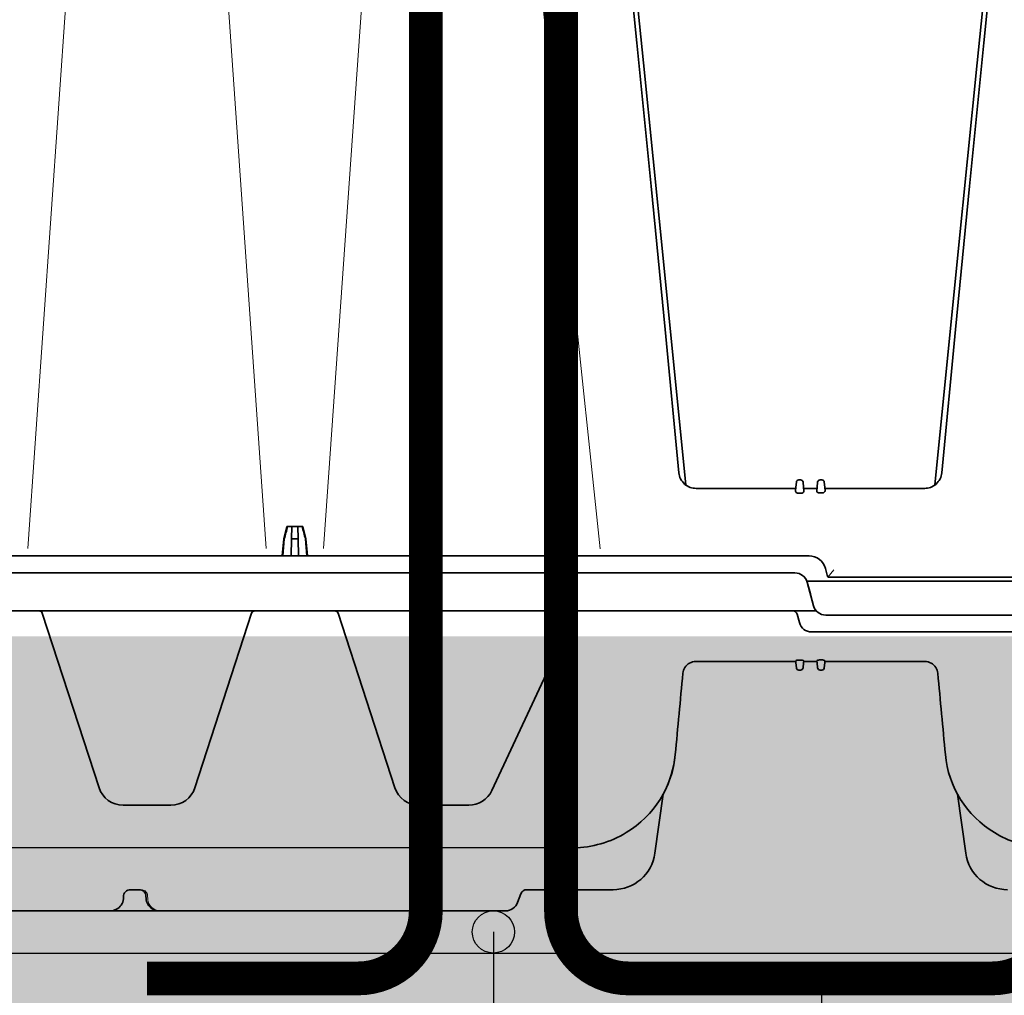
# Model space of a CAD drawing. Units: millimetres. Extents: x 0 to 21, y 0 to 29.7.
# Drawn here: x 6.6 to 7.8, y 22.4 to 23.6 of the extents above; entities that cross this region are included whole.
import ezdxf

# ---------------------------------------------------------------- set-up
doc = ezdxf.new("R2010")
doc.units = ezdxf.units.MM
doc.linetypes.add('DURCHGE', pattern=[0])
doc.layers.add('1 Omega', color=180, linetype='Continuous')

# ---------------------------------------------------------------- blocks, each defined once
blk = doc.blocks.new('CLS-H-295')
at = {"color": 0, "lineweight": 13}
for p, q in [((-0.1852166137695406, 0.01078390063779677), (-0.1677640380859486, 0.2603675188018637)), ((-0.1462354736328138, 0.2603675188018637), (-0.1287828979492218, 0.01078390063779677)), ((-0.1152166137695332, 0.01078390063779677), (-0.09776403808594125, 0.2603675188018637)), ((-0.07600360107421977, 0.2606533464385801), (-0.04973480224610682, 0.01072283496397786)), ((-0.0002482299804711374, 0.009000575442491776), (-0.0002654418945411408, 0.009000758547962118)), ((3.051757744287897e-07, 0.008989497561635584), (-0.0001626586914085237, 0.008998500247180186))]:
    blk.add_line(p, q, dxfattribs=at)
at = {"color": 0, "lineweight": 35}
for p, q in [((-0.003297668457037162, 0.02645321216123575), (-0.003398864746102959, 0.02529632129209558)), ((-0.002299560546887847, 0.02700091113585001), (-0.002699951171877046, 0.02700091113585001)), ((-0.001701843261727731, 0.02645321216123575), (-0.001600646972661934, 0.02529632129209558)), ((0.001601135253906705, 0.02529632129209558), (0.001702331542958291, 0.02645321216123575)), ((0.002700439453121817, 0.02700091113585001), (0.002300048828118406, 0.02700091113585001)), ((0.003399353027333518, 0.02529632129209558), (0.003298156738281932, 0.02645321216123575)), ((-0.003424743652345796, 0.02500091113585468), (-0.027058654785165, 0.02500091113585468)), ((-0.003483337402343523, 0.02433056201476047), (-0.003398864746102959, 0.02529632129209558)), ((-0.002931762695325801, 0.02385555591124655), (-0.002067749023439092, 0.02385555591124655)), ((-0.001516174316407159, 0.02433056201476047), (-0.001600646972661934, 0.02529632129209558)), ((-0.001574768066419097, 0.02500091113585468), (0.001575256347649656, 0.02500091113585468)), ((0.001522033691401248, 0.02439278735655348), (0.001601135253906705, 0.02529632129209558)), ((0.002076416015611926, 0.0239488786651445), (0.002924072265614086, 0.0239488786651445)), ((0.003478454589838975, 0.02439278735655348), (0.003399353027333518, 0.02529632129209558)), ((0.003425231933590567, 0.02500091113585468), (0.02705914306639556, 0.02500091113585468)), ((-0.123859924316406, 0.01600091113585433), (-0.1246213989257825, 0.01301232471006797)), ((-0.123859924316406, 0.01600091113585433), (-0.120139587402349, 0.01600091113585433)), ((-0.1227204589843751, 0.01600091113585433), (-0.1227726440429819, 0.01301232471006797)), ((-0.1212790527343799, 0.01600091113585433), (-0.1212268676757873, 0.01301232471006797)), ((-0.120139587402349, 0.01600091113585433), (-0.1193781127929725, 0.01301232471006797)), ((-0.1246213989257825, 0.01301232471006797), (-0.12497235107422, 0.009000911135849332)), ((-0.1245048828125022, 0.01301232471006797), (-0.1248503417968863, 0.009000911135849332)), ((-0.1246213989257825, 0.01301232471006797), (-0.1245048828125022, 0.01301232471006797)), ((-0.1227726440429819, 0.01301232471006797), (-0.1228426513671934, 0.009000911135849332)), ((-0.1227726440429819, 0.01301232471006797), (-0.1212268676757873, 0.01301232471006797)), ((-0.1212268676757873, 0.01301232471006797), (-0.1211568603515758, 0.009000911135849332)), ((-0.1194946289062528, 0.01301232471006797), (-0.1193781127929725, 0.01301232471006797)), ((-0.1194946289062528, 0.01301232471006797), (-0.119149169921883, 0.009000911135849332)), ((-0.1193781127929725, 0.01301232471006797), (-0.119027160644535, 0.009000911135849332)), ((-0.2921243286132835, 0.009000911135849332), (-0.0003018188476602846, 0.009000911135849332)), ((-0.289820739746105, 0.005000911135844444), (-0.003641479492188182, 0.005000911135844444)), ((0.004067565917964089, 0.00414913501280223), (0.003561889648437955, 0.006036189456160468)), ((0.293276855468747, 0.003000911135849105), (-0.0008132934570426187, 0.003000911135849105)), ((0, 9.111358489910515e-07), (-0.0007439575195320458, 0.002777369876077795)), ((0.2891839599609369, 0.00400091113585388), (0.004260681152331358, 0.00400091113585388)), ((4.882812447704055e-07, 9.111358489910515e-07), (0.0007444458007768162, -0.002775547604379813)), ((0.003642211914055338, -0.004999088864146461), (0.2898212280273356, -0.004999088864146461))]:
    blk.add_line(p, q, dxfattribs=at)
for points in [[(-0.03112243652344659, 0.02868868579405826), (-0.03436749267578421, 0.06261016406553876), (-0.03766778564454398, 0.09652303637998427), (-0.04102545166016114, 0.1304275468780314), (-0.04444281005859807, 0.1643236803008885), (-0.04792230224610705, 0.1982114366485415), (-0.05146649169923023, 0.2320901750518725)], [(0.03112292480467715, 0.02868868579405826), (0.03436798095702898, 0.06261022510069081), (0.03766827392577454, 0.09652312793271944), (0.04102593994140591, 0.1304276079131976), (0.04444329833984284, 0.1643236803008885), (0.04792279052733761, 0.1982114061309725), (0.05146697998046079, 0.2320901750518725)], [(-0.04884472656250693, 0.2165559801055745), (-0.04413775634766637, 0.1711312517120187), (-0.03948858642579012, 0.1256989091827232), (-0.03489459228515557, 0.08025847949522058), (-0.02945770263671932, 0.0257834428741357)], [(0.04884527587890375, 0.2165559801055745), (0.04413824462889693, 0.1711312669708103), (0.03948907470702068, 0.1256989091827232), (0.03489508056640034, 0.08025847949522058), (0.02945819091796409, 0.0257834428741357)], [(-0.02843035888672318, 0.02523995532529666), (-0.02878796386718818, 0.02538759936826507), (-0.0291300659179683, 0.02556838550108109), (-0.02945367431641444, 0.02578048266905553), (-0.02975555419922671, 0.02602193774718087), (-0.0300332031250008, 0.0262903703643711), (-0.0302839965820425, 0.02658324756162456), (-0.03050579833984557, 0.02689782275694297), (-0.03069659423829307, 0.02723116626280087), (-0.03085479736328978, 0.02758013476866195), (-0.03097918701172375, 0.0279415849639757), (-0.03106860351563512, 0.02831219043272126), (-0.03112243652344659, 0.02868868579405826)], [(0.02843084716796795, 0.02523995532529666), (0.02878845214843295, 0.02538759936826507), (0.02913055419921307, 0.02556838550108109), (0.029454162597645, 0.02578048266905553), (0.02975604248045727, 0.02602193774718087), (0.03003369140624557, 0.0262903703643711), (0.03028448486327306, 0.02658324756162456), (0.03050628662109034, 0.02689782275694297), (0.03069708251952363, 0.02723116626280087), (0.03085528564452034, 0.02758013476866195), (0.03097967529296852, 0.0279415849639757), (0.03106909179686568, 0.02831219043272126), (0.03112292480467715, 0.02868868579405826)], [(-0.003483337402343523, 0.02433056201476047), (-0.003458862304697163, 0.02418548144834842), (-0.003364318847658865, 0.02404134692687121), (-0.00322882080078557, 0.02393441333311541), (-0.003045959472657955, 0.02386638965148036), (-0.002931762695325801, 0.02385555591124655)], [(-0.002067749023439092, 0.02385555591124655), (-0.001907165527356369, 0.02387728442686621), (-0.001766967773448869, 0.02393654956357905), (-0.001679504394530795, 0.02399889697569035), (-0.001610412597656818, 0.02406978930968462), (-0.001528015136727845, 0.02422152270810995), (-0.001516174316407159, 0.02433056201476047)], [(0.001522033691401248, 0.02439278735655348), (0.001547851562492042, 0.02425603808897092), (0.001644348144523633, 0.02412060107724967), (0.001781555175782046, 0.02402099170225069), (0.001963562011709996, 0.02395870532530564), (0.002076416015611926, 0.0239488786651445)], [(0.002924072265614086, 0.0239488786651445), (0.003082580566399429, 0.0239685625030357), (0.003222595214836588, 0.02402288379210615), (0.003381164550773974, 0.02414705981748666), (0.003465759277332836, 0.02429015674132229), (0.003478454589838975, 0.02439278735655348)]]:
    blk.add_lwpolyline(points, dxfattribs=at)
at = {"color": 0, "lineweight": 13}
blk.add_lwpolyline([(0.005591979980465567, 0.005727412600698312), (0.00486676025390409, 0.004817073245227288), (0.004555847167964089, 0.004447291751084048), (0.004162963867187841, 0.004029902835064103)], dxfattribs=at)
at = {"color": 0, "lineweight": 35}
for centre, radius, start, end in [((-0.002699951171877046, 0.02640090503233905), 0.000600000000000123, 89.99999749626735, 174.9999911810064), ((-0.002299560546887847, 0.02640090503233905), 0.0006000000000000015, 4.999993991226405, 89.99999749491032), ((0.002300048828118406, 0.02640090503233905), 0.0006000000000000292, 89.99999749491032, 175.0000001457777), ((0.002700439453121817, 0.02640090503233905), 0.0006000000000001309, 5.000021311916439, 90.00000432623288), ((-0.02705676269532375, 0.02906554736632172), 0.004064690128613649, 250.2488917646856, 269.9729549554006), ((0.02705725097655431, 0.02906554736632172), 0.004064690128675126, 270.0270432235269, 289.7511132443424), ((0.2962161254882716, -0.09660007153016936), 0.4347653622795346, 164.9897064875064, 165.3970931205528), ((-0.5402156372070408, -0.09660007153016936), 0.4347653623027731, 14.60291211577443, 15.01029191863117), ((-0.000301818847660229, 0.005000911135844444), 0.003999999999999991, 15.00000565373385, 89.99999749545313), ((-0.003641723632824778, 0.00200091113584433), 0.003000000000000022, 15.00000565380395, 89.99999749545313), ((-0.003641479492188182, 0.00200091113584433), 0.003000000000000022, 15.00000565380395, 89.99999749572454), ((0.004260681152331358, 0.004200923342885243), 0.0001999999999999595, 195.0000004188399, 270.0000025078037), ((0.003642211914055338, -0.001999088864146348), 0.003000000000000022, 195.0000004174329, 270.0000025045468)]:
    blk.add_arc(centre, radius, start, end, dxfattribs=at)
at = {"color": 0, "lineweight": 13}
blk.add_arc((-0.0003005981445340922, 0.004995753665148595), 0.00400497167392466, 14.87789553167987, 85.24948481469241, dxfattribs=at)
blk = doc.blocks.new('CLS-H-075')
at = {"color": 0, "lineweight": 35}
for p, q in [((0.1540578613281127, 0.07499999999999751), (0.07210049438475608, 0.07499999999999751)), ((0.1108627319335938, 0.07499999999999751), (0.1108279418945131, 0.07499972534179555)), ((0.1108485717773533, 0.07499993896484192), (0.1108627319335938, 0.07499999999999751)), ((0.1370847167968918, 0.07499999999999751), (0.1371023559570403, 0.07499993896484192)), ((0.1370847167968918, 0.07499999999999751), (0.1371315307617351, 0.07499969482421598)), ((0.1491513061523619, 0.07499999999999751), (0.1491040649414117, 0.07499969482421598)), ((0.1540578613281127, 0.07499999999999751), (0.1540756225585938, 0.07499993896484192)), ((0.2008006591796629, 0.07499999999999751), (0.154057922363279, 0.07499999999999751)), ((0.1656986083984293, 0.07499993896484192), (0.1657155151366965, 0.07499999999999751)), ((0.1719823608398201, 0.07499996948242149), (0.1719725952148679, 0.07499999999999751)), ((0.1719725952148679, 0.07499999999999751), (0.1720087890624882, 0.07499972534179555)), ((0.1817197265625055, 0.07499999999999751), (0.1816832275390539, 0.07499972534179555)), ((0.1817088012695081, 0.07499999999999751), (0.1816931762695617, 0.07499987792968632)), ((0.1817088012695081, 0.07499999999999751), (0.1817006225585942, 0.07499996948242149)), ((0.0685392456054501, 0.07098696899413959), (0.0692814331054592, 0.07302606201171535)), ((0.06712969970703853, 0.06999999999999851), (0.04669274902346388, 0.06999999999999851)), ((0.1571938476562309, 0.07216506958007507), (0.1572423095703357, 0.07142956542968726)), ((0.1609096069336147, 0.06999999999999851), (0.1585993652343518, 0.06999999999999851)), ((0.1625310668945303, 0.07142956542968726), (0.1625795288085783, 0.07216506958007507)), ((-0.03481762695309953, 0.04735543823242061), (-0.03679031372070085, 0.06139172363281098)), ((0.03679006958009268, 0.06139172363281098), (0.03481738281249136, 0.04735543823242061)), ((0.2649602661132917, 0.05999999999999694), (0.056365966796875, 0.06008587646484109)), ((0.0808222961425713, 0.04999999999999893), (0.09264062500000136, 0.04999999999999893)), ((0.1513591308593618, 0.04999999999999893), (0.1626406249999945, 0.04999999999999893)), ((0.05576513671877592, 0.00446191406249774), (0.07538446044924285, 0.04653570556640751)), ((0.09834698486326943, 0.04585409545898322), (0.1117665405273556, 0.004552795410157628)), ((0.1322332153320076, 0.004552795410157628), (0.1456527709960938, 0.04585409545898322)), ((0.1683469848632626, 0.04585409545898322), (0.1817665405273488, 0.004552795410157628)), ((-0.03010577392575442, 0.01839941406249856), (-0.03016302490232192, 0.01876647949218757)), ((0.03010552978514625, 0.01839941406249856), (0.03016278076171375, 0.01876647949218757)), ((-0.03000338745118825, 0.01804095458984456), (-0.03010577392575442, 0.01839941406249856)), ((-0.03010577392575442, 0.01839941406249856), (-0.03000338745118825, 0.01804098510742058)), ((-0.02985717773435681, 0.01769656372070294), (-0.03000338745118825, 0.01804095458984456)), ((-0.02985717773435681, 0.01769659423828251), (-0.02966931152343477, 0.01737182617187649)), ((-0.02966931152343477, 0.01737182617187649), (-0.02985717773435681, 0.01769656372070294)), ((-0.02944238281247635, 0.01707165527343513), (-0.02966931152343477, 0.01737182617187649)), ((-0.02917996215819585, 0.01680108642578126), (-0.02944238281247635, 0.01707165527343513)), ((-0.02944238281247635, 0.01707165527343513), (-0.02917996215819585, 0.01680111694335729)), ((-0.02917996215819585, 0.01680111694335729), (-0.02888595581055142, 0.01656436157226615)), ((-0.0288859252929683, 0.01656433105468658), (-0.02917996215819585, 0.01680108642578126)), ((-0.02888595581055142, 0.01656436157226615), (-0.02856506347654886, 0.01636538696289058)), ((-0.02856503295896573, 0.01636538696289058), (-0.0288859252929683, 0.01656433105468658)), ((-0.0282222290039158, 0.01620730590820152), (-0.02856503295896573, 0.01636538696289058)), ((-0.003399261474612558, 0.01629541015624802), (-0.003298034667977845, 0.01745230102538819)), ((-0.002700317382789308, 0.01799999999999891), (-0.002299926757814319, 0.01799999999999891)), ((-0.001702209472625782, 0.01745230102538819), (-0.001600982665991069, 0.01629541015624802)), ((0.001600738525382894, 0.01629541015624802), (0.001701965332017608, 0.01745230102538819)), ((0.002299682617206145, 0.01799999999999891), (0.002700073242181134, 0.01799999999999891)), ((0.003297790527369671, 0.01745230102538819), (0.003399017334004384, 0.01629541015624802)), ((0.02822198486330763, 0.01620730590820152), (0.02856478881835756, 0.01636538696289058)), ((0.02856478881835756, 0.01636538696289058), (0.02888568115236012, 0.01656433105468658)), ((0.02888571166994325, 0.01656436157226615), (0.02856481933594068, 0.01636538696289058)), ((0.02888568115236012, 0.01656433105468658), (0.02917971801758767, 0.01680108642578126)), ((0.02917971801758767, 0.01680111694335729), (0.02888571166994325, 0.01656436157226615)), ((0.02917971801758767, 0.01680108642578126), (0.02944213867186818, 0.01707165527343513)), ((0.02944213867186818, 0.01707165527343513), (0.02917971801758767, 0.01680111694335729)), ((0.02944213867186818, 0.01707165527343513), (0.0296690673828266, 0.01737182617187649)), ((0.02985693359374864, 0.01769659423828251), (0.0296690673828266, 0.01737182617187649)), ((0.0296690673828266, 0.01737182617187649), (0.02985693359374864, 0.01769656372070294)), ((0.02985693359374864, 0.01769656372070294), (0.03000314331052323, 0.01804095458984456)), ((0.03000314331052323, 0.01804095458984456), (0.03010552978514625, 0.01839941406249856)), ((0.03010552978514625, 0.01839941406249856), (0.03000314331052323, 0.01804098510742058)), ((-0.02786306762692448, 0.01609268188476598), (-0.0282222290039158, 0.01620730590820152)), ((-0.0278630981445076, 0.01609268188476598), (-0.02749322509765761, 0.01602322387695132)), ((-0.02749322509765761, 0.01602322387695132), (-0.02786306762692448, 0.01609268188476598)), ((-0.02711853027341249, 0.01600000000000001), (-0.02749322509765761, 0.01602322387695132)), ((-0.02711853027341249, 0.01600000000000001), (-0.003425109863258058, 0.01600000000000001)), ((-0.003439270019555352, 0.01583795166015456), (-0.003399261474612558, 0.01629541015624802)), ((-0.002864746093734993, 0.01562481689453143), (-0.002135498046868634, 0.01562481689453143)), ((-0.001600982665991069, 0.01629541015624802), (-0.001560974121105119, 0.01583795166015456)), ((-0.001575134277345569, 0.01600000000000001), (0.001574890136737395, 0.01600000000000001)), ((0.001563018798833582, 0.01586404418945087), (0.001600738525382894, 0.01629541015624802)), ((0.002138977050776703, 0.01566754150390359), (0.002860778808610576, 0.01566754150390359)), ((0.003399017334004384, 0.01629541015624802), (0.003436737060553696, 0.01586404418945087)), ((0.003424865722649884, 0.01600000000000001), (0.02711828613280431, 0.01600000000000001)), ((0.02711828613280431, 0.01600000000000001), (0.02749298095704944, 0.01602322387695132)), ((0.02749298095704944, 0.01602322387695132), (0.0278628234863163, 0.01609268188476598)), ((0.02786285400389943, 0.01609268188476598), (0.02749298095704944, 0.01602322387695132)), ((0.0278628234863163, 0.01609268188476598), (0.02822198486330763, 0.01620730590820152)), ((-0.2921771850586197, 0.008999999999998565), (-0.0003020935058657415, 0.008999999999998565)), ((-0.2898743286132799, 0.004999999999997229), (-0.003641845703100444, 0.004999999999997229)), ((0.003141021728538362, 0.004741180419921776), (0.00259567260741278, 0.006776458740235469)), ((0.2895593261718545, 0.003999999999999559), (-0.001405792236312209, 0.003999999999999559)), ((-0.0007440795898219221, 0.002776458740234133), (0.0007440795898219221, -0.002776458740234133)), ((0.2898208618163949, -0.005000000000000782), (0.003641601562492269, -0.005000000000000782))]:
    blk.add_line(p, q, dxfattribs=at)
at = {"color": 0, "lineweight": 13}
for p, q in [((0.06765399169921693, 0.0700946044921853), (0.06773495483400893, 0.070127532958983)), ((0.06773495483400893, 0.070127532958983), (0.06775012207032205, 0.07013430786132524)), ((0.1568622436523697, 0.0714303283691411), (0.1568302001953157, 0.07215914916992183))]:
    blk.add_line(p, q, dxfattribs=at)
for points in [[(0.1568298950195413, 0.07216583251953246), (0.1567843017577957, 0.0725531616210926), (0.1567456665039231, 0.0727371215820316), (0.1566572265625155, 0.0730193481445287), (0.1565720825195172, 0.07322564697265399), (0.1564641723632576, 0.07343841552734354), (0.1563259887695381, 0.07366122436523348), (0.1561702270507794, 0.0738687438964849), (0.1560093994140743, 0.07404919433593626), (0.1558438720703066, 0.07420800781249959), (0.1555064697265607, 0.07446865844726425), (0.1551515502929988, 0.07467312622070388), (0.1547534790038867, 0.07483718872070177), (0.1543231811523356, 0.07494851684570314), (0.1539031982421761, 0.07499999999999751)], [(0.1568628540039185, 0.07142364501953047), (0.1569017944336224, 0.07114434814453041), (0.1569867553711219, 0.0708974609374966), (0.1571136474609602, 0.07066958618163888), (0.157277221679692, 0.0704690246582036), (0.1574649658203384, 0.07030468750000018), (0.157675659179688, 0.07017303466796854), (0.1579086914062486, 0.07007452392578095), (0.1580781860351408, 0.07002807617187479), (0.1582551879882885, 0.06999929809570382), (0.1585171508789358, 0.06999517822265666), (0.1585962524413844, 0.06999981689453172), (0.1585993652343518, 0.06999999999999851)]]:
    blk.add_lwpolyline(points, dxfattribs=at)
at = {"color": 0, "lineweight": 35}
for points in [[(0.1571938476562309, 0.07216506958007507), (0.1571524658203316, 0.07249780273437345), (0.1570732421874936, 0.07282330322265729), (0.1569576416015366, 0.07313720703124638), (0.1568076782226626, 0.07343560791015769), (0.1566258544921766, 0.07371496582030979), (0.1564149780273283, 0.07397225952148467), (0.1561779785156432, 0.07420489501952865), (0.1557804565429706, 0.07450277709960851), (0.1553422241211138, 0.07473437500000024), (0.1548741455077902, 0.0748955078125011), (0.154387329101553, 0.0749832153320309), (0.1540578613281127, 0.07499999999999751)], [(0.1657155151366965, 0.07499999999999751), (0.1653313598632735, 0.07497714233398334), (0.1649525756835715, 0.07490890502929837), (0.1645844116210924, 0.07479608154296535), (0.1642321166992247, 0.07463995361328024), (0.1639006958008054, 0.07444213867187166), (0.1635953979492228, 0.07420489501952865), (0.1633213500976467, 0.07393109130859266), (0.163083557128914, 0.0736242065429682), (0.162886596679698, 0.07328863525390439), (0.1627347412109543, 0.07292950439453172), (0.1626315307617006, 0.07255279541015547), (0.1625795288085783, 0.07216506958007507)], [(0.1572423095703357, 0.07142956542968726), (0.1573026123047043, 0.07110372924804587), (0.1574367065429669, 0.07079803466796797), (0.1576372070312573, 0.07052728271484376), (0.1578933715820199, 0.0703038024902316), (0.1581926269531095, 0.07013735961914058), (0.1585209350586183, 0.07003469848632626), (0.1588637695312514, 0.06999999999999851)], [(0.1609096069336147, 0.06999999999999851), (0.1612429809570131, 0.07003280639648501), (0.1615631103515511, 0.07012991333007967), (0.1618565063476467, 0.07028765869140763), (0.1621102294922139, 0.07049987792968615), (0.1623125610351508, 0.07075802612304649), (0.1624533691406214, 0.0710509643554662), (0.1625253295898688, 0.07136535644531072), (0.1625310668945303, 0.07142956542968726)], [(-0.002864746093734993, 0.01562481689453143), (-0.003130371093732265, 0.01565258789062263), (-0.003275421142575397, 0.0156965026855449), (-0.003383819580051295, 0.01575460815429786), (-0.003423217773445231, 0.01579223632812621), (-0.00343432617188455, 0.01581088256835805), (-0.003439270019555352, 0.01583795166015456)], [(-0.001560974121105119, 0.01583795166015456), (-0.001569488525376528, 0.01580374145507513), (-0.001587280273440683, 0.01578012084960712), (-0.001648498535132603, 0.01573348999023416), (-0.001771453857429606, 0.01567950439452837), (-0.00192370605469705, 0.01564218139648155), (-0.002135498046868634, 0.01562481689453143)], [(0.002138977050776703, 0.01566754150390359), (0.001957641601563864, 0.015679290771482), (0.001731201171878638, 0.01573291015624712), (0.001644165039067502, 0.01577224731445348), (0.001585784912094823, 0.01581521606445158), (0.001564697265621362, 0.01584829711914004), (0.001563018798833582, 0.01586404418945087)], [(0.003436737060553696, 0.01586404418945087), (0.003429779052737558, 0.01583602905273374), (0.003415039062474534, 0.01581640624999814), (0.00336416625975744, 0.01577719116211007), (0.00317996215818539, 0.01570559692382467), (0.002927093505888934, 0.01566909790038729), (0.002860778808610576, 0.01566754150390359)]]:
    blk.add_lwpolyline(points, dxfattribs=at)
for centre, radius, start, end in [((0.07210049438475608, 0.0719999999999974), 0.003, 90.00000250454687, 159.9999953455396), ((-0.04669299316407205, 0.05999999999999694), 0.01, 8.000000791824226, 90.00000250454687), ((0.04669274902346388, 0.05999999999999694), 0.01, 90.00000250454687, 171.999995679436), ((0.06712969970703853, 0.07149999999999856), 0.001499999999999982, 269.9999974943674, 339.9999988746908), ((-0.05640640258786789, 0.03553213500976504), 0.02457993698120117, 58.49429329735263, 86.02205935082755), ((0.05635586547850835, 0.03553213500976504), 0.02455373001098633, 90.7399168971826, 121.4278134041527), ((0.0808222961425713, 0.04399999999999871), 0.006, 90.00000250454687, 154.9999963445287), ((0.09264062500000136, 0.04399999999999871), 0.006, 18.00000050099728, 90.00000250454687), ((0.1513591308593618, 0.04399999999999871), 0.006, 90.00000250454687, 161.9999976777006), ((0.1626406249999945, 0.04399999999999871), 0.006, 18.00000050099728, 90.00000250454687), ((0.05600576782228472, 0.03577032470703223), 0.02414858099909448, 151.3315563830305, 174.6281158682613), ((-30.51373663330076, -2.820765197753905), 30.61553822472482, 5.321720547474268, 5.357930795358934), ((30.51373602294922, -2.820765197753905), 30.61553822362964, 174.6420631145398, 174.6782767775192), ((-0.002700317382789308, 0.01739999389648439), 0.0006, 90.00000250780376, 175.0000060084225), ((-0.002299926757814319, 0.01739999389648439), 0.0006, 4.99999985389176, 90.00000250237561), ((0.002299682617206145, 0.01739999389648439), 0.0006, 90.00000250780376, 175.0000060084225), ((0.002700073242181134, 0.01739999389648439), 0.0006, 4.99999985389176, 90.00000250237561), ((-0.0003020935058657415, 0.005999999999998451), 0.003, 15.00000041742356, 90.00001616502074), ((-0.003641845703100444, 0.001999999999997115), 0.003, 15.00000041742356, 90.00000250454687), ((0.004106964111315392, 0.004999999999997229), 0.001, 195.000005653551, 269.9999974954531), ((0.05504006958005903, 0.004799987792965865), 0.0008, 269.9999974962673, 334.9999998744929), ((0.112527404785169, 0.004799987792965865), 0.0008, 198.0000023206842, 269.9999974962673), ((0.1314723510741942, 0.004799987792965865), 0.0008, 269.9999974962673, 341.9999994999888), ((0.1825274047851622, 0.004799987792965865), 0.0008, 198.0000023206842, 269.9999974962673), ((0.003641845703100444, -0.002000000000000668), 0.003000000000000022, 195.0000056538787, 269.9999974965388)]:
    blk.add_arc(centre, radius, start, end, dxfattribs=at)
at = {"color": 0, "lineweight": 13}
for centre, radius, start, end in [((0.07212081909182189, 0.07193563842773365), 0.003067373656701907, 104.0192048332391, 110.5502863588876), ((0.07218759155273347, 0.0703873901367178), 0.004612957166566714, 91.08165858203931, 95.60129037869177), ((0.07355487060544874, 0.07136917114257635), 0.004583363701967469, 154.0723200514692, 158.5423646746926), ((0.07215808105468113, 0.07195587158202876), 0.003072436354262967, 139.7974705733896, 145.197937224725), ((0.0671517333984184, 0.07137872314452842), 0.001376995987517659, 276.8021965520175, 284.6810929655554), ((0.0671299438476467, 0.07150009155273374), 0.001499979140581516, 294.4203758159725, 334.1142968013407)]:
    blk.add_arc(centre, radius, start, end, dxfattribs=at)
at = {"color": 0, "lineweight": 35}
for centre, major_axis, ratio, start_param, end_param in [((-0.05603915405271209, 0.0358881835937499), (0.0212984619140625, -0.01150796508789063), 0.9948729814898318, 0.5865223575652291, 1.521826066658306), ((0.05603878784177141, 0.0358882446289055), (0.02129541015625, 0.01151339721679688), 0.9948718860640314, 1.619900436849431, 2.554814526949123)]:
    blk.add_ellipse(centre, major_axis=major_axis, ratio=ratio, start_param=start_param, end_param=end_param, dxfattribs=at)

msp = doc.modelspace()

# ---------------------------------------------------------------- hatches: boundary and pattern name
h = msp.add_hatch()
h.set_pattern_fill('AR-CONC', color=8, scale=0.03, style=0)
h.set_pattern_definition([(49.99999999999999, (-58.07680736887326, 8.263709127970941), (0.2151780547802261, -0.01882564049477853), [0.0225, -0.2475]), (355, (-58.07680736887326, 8.263709127970941), (-0.0416254000839, 0.2256576401100036), [0.018, -0.198]), (100.4514, (-58.05887586487322, 8.26214032597099), (0.1735528145142065, 0.2068318626182861), [0.01912205699999987, -0.2103426335999989]), (46.18420000000002, (-58.07680736887326, 8.323709127970943), (0.3201723145876933, -0.04965570429870543), [0.03374999999999999, -0.3712499999999999]), (96.63559999999998, (-58.05012634537312, 8.31957113587103), (0.280398811664611, 0.2922353612701325), [0.02868308639999997, -0.3155138999999995]), (351.1842, (-58.07680736887326, 8.323709127970943), (0.2803985835400881, 0.2922355802775974), [0.027, -0.297]), (21, (-58.04680736887298, 8.308709127971014), (0.1790721156355385, -0.1207856671996017), [0.0225, -0.2475]), (326.0000000000001, (-58.04680736887298, 8.308709127971014), (0.07299459957647453, 0.2175450135140559), [0.01799999999999989, -0.1979999999999985]), (71.4514, (-58.03188469897299, 8.29864364617103), (0.252066788574447, 0.09675914901298571), [0.019122057, -0.2103426336]), (37.50000000000001, (-58.07680736887326, 8.263709127970941), (0.003647956595187201, 0.09986815614939346), [0, -0.1956, 0, -0.201, 0, -0.19875]), (7.499999999999999, (-58.07680736887326, 8.263709127970941), (0.07892086123264459, 0.1183235135647081), [0, -0.1145999999999992, 0, -0.1910999999999985, 0, -0.07574999999999953]), (327.5, (-58.14370736887304, 8.263709127970941), (0.1601467308517228, -0.00676646152031394), [0, -0.07500000000000001, 0, -0.234, 0, -0.3105000000000001]), (317.5, (-58.17370736887318, 8.263709127970941), (0.1749558508027159, 0.03003149469969529), [0, -0.09750000000000002, 0, -0.1554, 0, -0.2205])])
h.paths.add_polyline_path([(6.061488055632623, 22.82120834851747), (15.07563588139141, 22.82120834851747), (15.07563588139141, 22.1712083485175), (6.061488055632623, 22.1712083485175)])

# ---------------------------------------------------------------- linework, layer by layer
at = {"color": 1, "linetype": 'DURCHGE', "lineweight": -3}
for p, q in [((7.195421900457859, 22.47120834851737), (7.195421900457859, 21.56238145891371)), ((7.58352508898389, 22.42086255137025), (7.58352508898389, 21.56238145891371))]:
    msp.add_line(p, q, dxfattribs=at)
at = {"color": 2, "linetype": 'DURCHGE', "lineweight": -3}
msp.add_line((6.061488055632623, 22.44620834851739), (15.07563588139141, 22.44620834851739), dxfattribs=at)
msp.add_circle((7.195421900457859, 22.47120834851737), 0.025, dxfattribs=at)
at = {"layer": '1 Omega', "const_width": 0.04}
msp.add_lwpolyline([(7.605421900457884, 22.41620834851739), (7.355421900457856, 22.41620834851739, -0.414213562373095), (7.275421900457843, 22.49620834851734), (7.275421900457843, 24.34458013158059, 0.9999999999999998), (7.115421900457875, 24.34458013158059), (7.115421900457875, 22.49620834851734, -0.414213562373095), (7.035421900457891, 22.41620834851739), (6.785421900457862, 22.41620834851739)], format="xyb", dxfattribs=at)
at = {"layer": '1 Omega', "color": 252, "const_width": 0.04}
msp.add_lwpolyline([(8.355421900457827, 22.41620834851739), (8.105421900457827, 22.41620834851739, -0.414213562373095), (8.025421900457815, 22.49620834851734), (8.025421900457815, 24.34458013158059, 0.9999999999999998), (7.865421900457818, 24.34458013158059), (7.865421900457818, 22.49620834851734, -0.414213562373095), (7.785421900457834, 22.41620834851739), (7.535421900457834, 22.41620834851739)], format="xyb", dxfattribs=at)

# ---------------------------------------------------------------- block references
at = {"xscale": 5, "yscale": 5, "zscale": 5}
msp.add_blockref('CLS-H-295', (7.570462641287122, 22.87120386913205), dxfattribs=at)
at = {"xscale": 5, "yscale": 5, "zscale": 5, "rotation": 180}
msp.add_blockref('CLS-H-075', (7.570463251638756, 22.87120386913205), dxfattribs=at)

doc.saveas('drawing.dxf')
